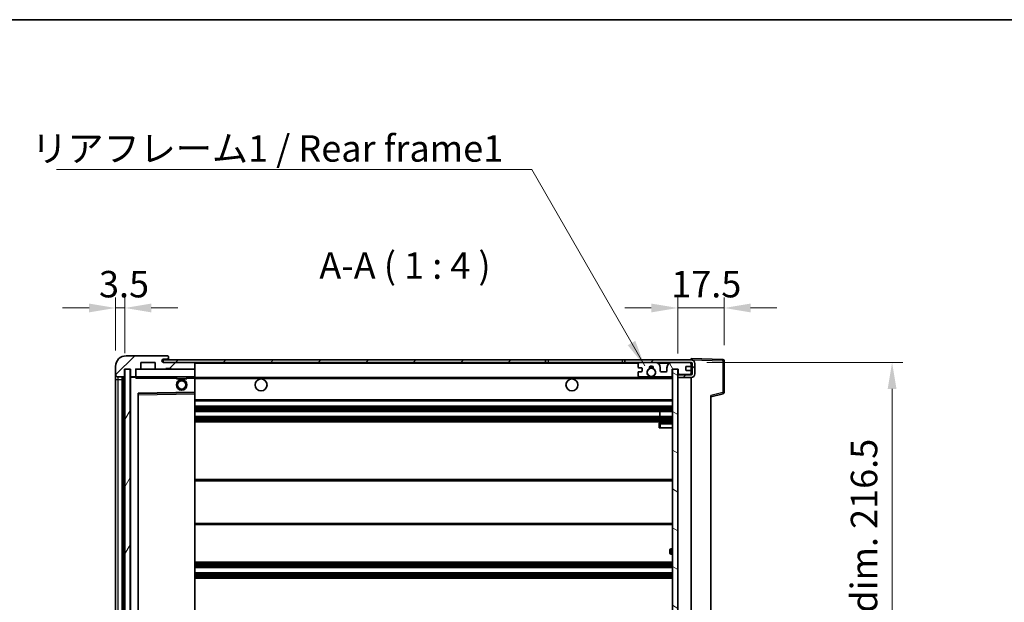
# Model space of a CAD drawing. Units: millimetres. Extents: x 0 to 8868, y 0 to 1124.
# Drawn here: x 2003 to 2375, y 904 to 1124 of the extents above; entities that cross this region are included whole.
import ezdxf

# ---------------------------------------------------------------- set-up
doc = ezdxf.new("R2010")
doc.units = ezdxf.units.MM
doc.header["$LTSCALE"] = 3
doc.layers.get('Defpoints').update_dxf_attribs({"lineweight": 25})
for name, color, linetype, lineweight in [('Border (ISO)', 7, 'Continuous', 35), ('Dimension (ISO)', 7, 'Continuous', 18), ('Hatch (ISO)', 1, 'Continuous', 18), ('Symbol (ISO)', 7, 'Continuous', 18), ('Visible (ISO)', 7, 'Continuous', 35), ('Visible Narrow (ISO)', 7, 'Continuous', 25)]:
    doc.layers.add(name, color=color, linetype=linetype, lineweight=lineweight)
doc.styles.add('Note Text (TK)', font='txt')
doc.dimstyles.new('Default - Method 1b (TK)', dxfattribs={"dimscale": 3, "dimtxt": 2.5, "dimasz": 2.5, "dimexe": 1, "dimexo": 1.5, "dimgap": 1, "dimtad": 1, "dimtoh": 1, "dimrnd": 1e-08, "dimdsep": 46, "dimtxsty": 'Note Text (TK)', "dimcen": 0.09, "dimdle": 5, "dimclrd": 100, "dimclre": 100, "dimclrt": 7, "dimadec": 1, "dimazin": 1, "dimtfac": 1, "dimtmove": 0, "dimatfit": 3, "dimfxl": 1, "dimtolj": 1, "dimlwd": -1, "dimlwe": -1, "dimarcsym": 0})
doc.dimstyles.new('Default - Method 1b (TK)$7', dxfattribs={"dimscale": 3, "dimtxt": 2.5, "dimasz": 2.5, "dimexe": 1, "dimexo": 1.5, "dimgap": 1, "dimtad": 1, "dimtoh": 1, "dimrnd": 1e-08, "dimdsep": 46, "dimtxsty": 'Note Text (TK)', "dimcen": 0.09, "dimdle": 5, "dimclrd": 100, "dimclre": 100, "dimclrt": 7, "dimadec": 1, "dimazin": 1, "dimtfac": 1, "dimtmove": 0, "dimatfit": 3, "dimfxl": 1, "dimtolj": 1, "dimlwd": -1, "dimlwe": -1, "dimarcsym": 0})
pattern_1 = [(45, (1125, -32), (-8.98026, 8.98026), [])]

# ---------------------------------------------------------------- blocks, each defined once
blk = doc.blocks.new('図面枠 tk図枠')
at = {"layer": 'Border (ISO)'}
blk.add_line((14.5, 289), (405.5, 289), dxfattribs=at)
blk = doc.blocks.new('*D64')
at = {"layer": 'Defpoints', "color": 0}
for p in [(2256.43, 994.44), (2256.43, 777.94), (2332.43, 777.94)]:
    blk.add_point(p, dxfattribs=at)
at = {"layer": 'Dimension (ISO)', "color": 100}
for p, q in [((2262.43, 994.44), (2336.43, 994.44)), ((2332.43, 984.44), (2332.43, 787.94)), ((2262.43, 777.94), (2336.43, 777.94))]:
    blk.add_line(p, q, dxfattribs=at)
for points in [[(2330.76, 984.44), (2334.09, 984.44), (2332.43, 994.44)], [(2330.76, 787.94), (2334.09, 787.94), (2332.43, 777.94)]]:
    blk.add_solid(points, dxfattribs=at)
at = {"layer": 'Dimension (ISO)', "color": 7, "insert": (2321.83, 805.16), "char_height": 10, "attachment_point": 4, "rotation": 90, "style": 'Note Text (TK)'}
blk.add_mtext('\\A1;\\fＭＳ Ｐゴシック|b0|i0;\\H10.0000;有効寸法 / Max dim. 216.5', dxfattribs=at)
blk = doc.blocks.new('*D65')
at = {"layer": 'Defpoints', "color": 0}
for p in [(2268.93, 1015.02), (2268.93, 995.02), (2251.43, 991.84)]:
    blk.add_point(p, dxfattribs=at)
at = {"layer": 'Dimension (ISO)', "color": 100}
for p, q in [((2251.43, 997.84), (2251.43, 1019.02)), ((2268.93, 1001.02), (2268.93, 1019.02)), ((2241.43, 1015.02), (2231.43, 1015.02)), ((2251.43, 1015.02), (2268.93, 1015.02)), ((2278.93, 1015.02), (2288.93, 1015.02))]:
    blk.add_line(p, q, dxfattribs=at)
for points in [[(2241.43, 1016.68), (2241.43, 1013.35), (2251.43, 1015.02)], [(2278.93, 1016.68), (2278.93, 1013.35), (2268.93, 1015.02)]]:
    blk.add_solid(points, dxfattribs=at)
at = {"layer": 'Dimension (ISO)', "color": 7, "insert": (2248.93, 1024.02), "char_height": 10, "attachment_point": 4, "style": 'Note Text (TK)'}
blk.add_mtext('\\A1;17.5', dxfattribs=at)
blk = doc.blocks.new('*D66')
at = {"layer": 'Defpoints', "color": 0}
for p in [(2042.43, 1015.02), (2038.93, 992.94), (2042.43, 991.94)]:
    blk.add_point(p, dxfattribs=at)
at = {"layer": 'Dimension (ISO)', "color": 100}
for p, q in [((2038.93, 998.94), (2038.93, 1019.02)), ((2042.43, 997.94), (2042.43, 1019.02)), ((2028.93, 1015.02), (2018.93, 1015.02)), ((2038.93, 1015.02), (2042.43, 1015.02)), ((2052.43, 1015.02), (2062.43, 1015.02))]:
    blk.add_line(p, q, dxfattribs=at)
for points in [[(2028.93, 1016.68), (2028.93, 1013.35), (2038.93, 1015.02)], [(2052.43, 1016.68), (2052.43, 1013.35), (2042.43, 1015.02)]]:
    blk.add_solid(points, dxfattribs=at)
at = {"layer": 'Dimension (ISO)', "color": 7, "insert": (2032.66, 1024.02), "char_height": 10, "attachment_point": 4, "style": 'Note Text (TK)'}
blk.add_mtext('\\A1;3.5', dxfattribs=at)

msp = doc.modelspace()

# ---------------------------------------------------------------- hatches: boundary and pattern name
at = {"layer": 'Hatch (ISO)'}
h = msp.add_hatch(dxfattribs=at)
h.set_pattern_fill('ANSI31', color=256, scale=101.6, style=0)
h.set_pattern_definition(pattern_1)
edge = h.paths.add_edge_path()
edge.add_ellipse((2046.2259, 989.2353), major_axis=(0, -0.3), ratio=1, start_angle=0, end_angle=90)
edge.add_line((2046.5259, 989.2353), (2046.5259, 991.9353))
edge.add_line((2046.5259, 991.9353), (2048.2259, 991.9353))
edge.add_ellipse((2048.2259, 992.2353), major_axis=(0, -0.3), ratio=1, start_angle=0, end_angle=90)
edge.add_line((2048.5259, 992.2353), (2048.5259, 994.4353))
edge.add_line((2048.5259, 994.4353), (2053.9259, 994.4353))
edge.add_line((2053.9259, 994.4353), (2053.9259, 992.2353))
edge.add_ellipse((2054.2259, 992.2353), major_axis=(-0.3, 0), ratio=1, start_angle=0, end_angle=90)
edge.add_line((2054.2259, 991.9353), (2057.9259, 991.9353))
edge.add_line((2057.9259, 991.9353), (2057.9259, 992.1353))
edge.add_line((2057.9259, 992.1353), (2059.9259, 992.1353))
edge.add_line((2059.9259, 992.1353), (2059.9259, 991.9353))
edge.add_line((2059.9259, 991.9353), (2068.6259, 991.9353))
edge.add_ellipse((2068.6259, 992.2353), major_axis=(0, -0.3), ratio=1, start_angle=0, end_angle=90)
edge.add_line((2068.9259, 992.2353), (2068.9259, 994.1353))
edge.add_ellipse((2068.6259, 994.1353), major_axis=(0.3, 0), ratio=1, start_angle=0, end_angle=90)
edge.add_line((2068.6259, 994.4353), (2057.0509, 994.4353))
edge.add_ellipse((2057.0509, 995.0603), major_axis=(0, -0.625), ratio=1, start_angle=348.463041, end_angle=360, ccw=False)
edge.add_ellipse((2057.0509, 995.0603), major_axis=(-0.125, -0.6124), ratio=1, start_angle=191.536959, end_angle=360, ccw=False)
edge.add_line((2057.0509, 995.6853), (2058.4259, 995.6853))
edge.add_ellipse((2058.4259, 996.1853), major_axis=(0, -0.5), ratio=1, start_angle=0, end_angle=90)
edge.add_line((2058.9259, 996.1853), (2058.9259, 996.6353))
edge.add_ellipse((2058.6259, 996.6353), major_axis=(0.3, 0), ratio=1, start_angle=0, end_angle=90)
edge.add_line((2058.6259, 996.9353), (2042.9259, 996.9353))
edge.add_ellipse((2042.9259, 992.9353), major_axis=(0, 4), ratio=1, start_angle=0, end_angle=90)
edge.add_line((2038.9259, 992.9353), (2038.9259, 989.9353))
edge.add_ellipse((2039.9259, 989.9353), major_axis=(-1, 0), ratio=1, start_angle=0, end_angle=90)
edge.add_line((2039.9259, 988.9353), (2042.0259, 988.9353))
edge.add_ellipse((2042.0259, 989.2353), major_axis=(0, -0.3), ratio=1, start_angle=0, end_angle=90)
edge.add_line((2042.3259, 989.2353), (2042.3259, 991.9353))
edge.add_line((2042.3259, 991.9353), (2042.4259, 991.9353))
edge.add_line((2042.4259, 991.9353), (2044.4259, 991.9353))
edge.add_line((2044.4259, 991.9353), (2044.5259, 991.9353))
edge.add_line((2044.5259, 991.9353), (2044.5259, 989.2353))
edge.add_ellipse((2044.8259, 989.2353), major_axis=(-0.3, 0), ratio=1, start_angle=0, end_angle=90)
edge.add_line((2044.8259, 988.9353), (2046.2259, 988.9353))
h = msp.add_hatch(dxfattribs=at)
h.set_pattern_fill('ANSI31', color=256, scale=101.6, style=0)
h.set_pattern_definition(pattern_1)
h.paths.add_polyline_path([(2201.4259, 994.4353), (2201.4259, 995.4353), (2056.9259, 995.4353), (2056.9259, 994.448), (2056.9259, 994.4353), (2057.0509, 994.4353), (2068.6259, 994.4353)])
edge = h.paths.add_edge_path()
edge.add_line((2256.4259, 989.6853), (2251.4259, 989.6853))
edge.add_line((2251.4259, 989.6853), (2251.4259, 988.6853))
edge.add_line((2251.4259, 988.6853), (2256.4259, 988.6853))
edge.add_ellipse((2256.4259, 990.1853), major_axis=(0, -1.5), ratio=1, start_angle=0, end_angle=90)
edge.add_line((2257.9259, 990.1853), (2257.9259, 993.9353))
edge.add_ellipse((2256.4259, 993.9353), major_axis=(1.5, 0), ratio=1, start_angle=0, end_angle=90)
edge.add_line((2256.4259, 995.4353), (2231.4259, 995.4353))
edge.add_line((2231.4259, 995.4353), (2231.4259, 994.4353))
edge.add_line((2231.4259, 994.4353), (2236.9259, 994.4353))
edge.add_line((2236.9259, 994.4353), (2242.8259, 994.4353))
edge.add_line((2242.8259, 994.4353), (2249.3259, 994.4353))
edge.add_line((2249.3259, 994.4353), (2255.9259, 994.4353))
edge.add_line((2255.9259, 994.4353), (2256.4259, 994.4353))
edge.add_ellipse((2256.4259, 993.9353), major_axis=(0, 0.5), ratio=1, start_angle=270, end_angle=360, ccw=False)
edge.add_line((2256.9259, 993.9353), (2256.9259, 990.1853))
edge.add_ellipse((2256.4259, 990.1853), major_axis=(0.5, 0), ratio=1, start_angle=270, end_angle=360, ccw=False)
h = msp.add_hatch(dxfattribs=at)
h.set_pattern_fill('ANSI31', color=256, scale=101.6, angle=75.000175, style=0)
h.set_pattern_definition([(120.0002, (1125, -32), (-10.9985, -6.35003), [])])
edge = h.paths.add_edge_path()
edge.add_ellipse((2236.9259, 993.9353), major_axis=(0, 0.5), ratio=1, start_angle=0, end_angle=90)
edge.add_line((2236.4259, 993.9353), (2236.4259, 992.7353))
edge.add_ellipse((2236.7259, 992.7353), major_axis=(-0.3, 0), ratio=1, start_angle=0, end_angle=90)
edge.add_line((2236.7259, 992.4353), (2237.6259, 992.4353))
edge.add_ellipse((2237.6259, 992.1353), major_axis=(0, 0.3), ratio=1, start_angle=270, end_angle=360, ccw=False)
edge.add_line((2237.9259, 992.1353), (2237.9259, 991.2353))
edge.add_ellipse((2237.6259, 991.2353), major_axis=(0.3, 0), ratio=1, start_angle=270, end_angle=360, ccw=False)
edge.add_line((2237.6259, 990.9353), (2236.7259, 990.9353))
edge.add_ellipse((2236.7259, 990.6353), major_axis=(0, 0.3), ratio=1, start_angle=0, end_angle=90)
edge.add_line((2236.4259, 990.6353), (2236.4259, 989.4353))
edge.add_ellipse((2236.9259, 989.4353), major_axis=(-0.5, 0), ratio=1, start_angle=0, end_angle=90)
edge.add_line((2236.9259, 988.9353), (2239.9503, 988.9353))
edge.add_ellipse((2239.9503, 989.3353), major_axis=(0, -0.4), ratio=1, start_angle=0, end_angle=132.45415)
edge.add_ellipse((2241.4259, 990.6853), major_axis=(-1.1805, -1.08), ratio=1, start_angle=261.020412, end_angle=360, ccw=False)
edge.add_ellipse((2240.3779, 992.2702), major_axis=(0.1655, -0.2502), ratio=1, start_angle=0, end_angle=60.082872)
edge.add_ellipse((2241.4259, 992.3353), major_axis=(-0.7486, -0.0465), ratio=1, start_angle=172.885131, end_angle=360, ccw=False)
edge.add_ellipse((2242.4739, 992.2702), major_axis=(-0.2994, 0.0186), ratio=1, start_angle=0, end_angle=60.082872)
edge.add_ellipse((2241.4259, 990.6853), major_axis=(0.8825, 1.3346), ratio=1, start_angle=261.020412, end_angle=360, ccw=False)
edge.add_ellipse((2242.9015, 989.3353), major_axis=(-0.2951, 0.27), ratio=1, start_angle=0, end_angle=132.45415)
edge.add_line((2242.9015, 988.9353), (2248.9259, 988.9353))
edge.add_ellipse((2248.9259, 989.3353), major_axis=(0, -0.4), ratio=1, start_angle=0, end_angle=90)
edge.add_line((2249.3259, 989.3353), (2249.3259, 991.9353))
edge.add_line((2249.3259, 991.9353), (2251.5259, 991.9353))
edge.add_line((2251.5259, 991.9353), (2251.5259, 990.3353))
edge.add_ellipse((2251.9259, 990.3353), major_axis=(-0.4, 0), ratio=1, start_angle=0, end_angle=90)
edge.add_line((2251.9259, 989.9353), (2255.9259, 989.9353))
edge.add_ellipse((2255.9259, 990.4353), major_axis=(0, -0.5), ratio=1, start_angle=0, end_angle=90)
edge.add_line((2256.4259, 990.4353), (2256.4259, 991.1353))
edge.add_ellipse((2256.1259, 991.1353), major_axis=(0.3, 0), ratio=1, start_angle=0, end_angle=90)
edge.add_line((2256.1259, 991.4353), (2254.7259, 991.4353))
edge.add_ellipse((2254.7259, 991.7353), major_axis=(0, -0.3), ratio=1, start_angle=270, end_angle=360, ccw=False)
edge.add_line((2254.4259, 991.7353), (2254.4259, 992.6353))
edge.add_ellipse((2254.7259, 992.6353), major_axis=(-0.3, 0), ratio=1, start_angle=270, end_angle=360, ccw=False)
edge.add_line((2254.7259, 992.9353), (2256.1259, 992.9353))
edge.add_ellipse((2256.1259, 993.2353), major_axis=(0, -0.3), ratio=1, start_angle=0, end_angle=90)
edge.add_line((2256.4259, 993.2353), (2256.4259, 993.9353))
edge.add_ellipse((2255.9259, 993.9353), major_axis=(0.5, 0), ratio=1, start_angle=0, end_angle=90)
edge.add_line((2255.9259, 994.4353), (2249.3259, 994.4353))
edge.add_ellipse((2249.3259, 992.4353), major_axis=(0, 2), ratio=1, start_angle=0, end_angle=90)
edge.add_line((2247.3259, 992.4353), (2247.3259, 991.2353))
edge.add_ellipse((2247.0259, 991.2353), major_axis=(0.3, 0), ratio=1, start_angle=270, end_angle=360, ccw=False)
edge.add_line((2247.0259, 990.9353), (2245.1259, 990.9353))
edge.add_ellipse((2245.1259, 991.2353), major_axis=(0, -0.3), ratio=1, start_angle=270, end_angle=360, ccw=False)
edge.add_line((2244.8259, 991.2353), (2244.8259, 992.4353))
edge.add_ellipse((2242.8259, 992.4353), major_axis=(2, 0), ratio=1, start_angle=0, end_angle=90)
edge.add_line((2242.8259, 994.4353), (2236.9259, 994.4353))
h = msp.add_hatch(dxfattribs=at)
h.set_pattern_fill('ANSI31', color=256, scale=101.6, angle=14.999978, style=0)
h.set_pattern_definition([(60, (1125, -32), (-10.99852, 6.35), [])])
h.paths.add_polyline_path([(2044.4259, 991.9353), (2042.4259, 991.9353), (2042.4259, 780.4353), (2044.4259, 780.4353)])
h = msp.add_hatch(dxfattribs=at)
h.set_pattern_fill('ANSI31', color=256, scale=101.6, angle=105.000246, style=0)
h.set_pattern_definition([(150.0002, (1125, -32), (-6.34995, -10.99855), [])])
h.paths.add_polyline_path([(2251.4259, 991.8353), (2249.4259, 991.8353), (2249.4259, 780.5353), (2251.4259, 780.5353), (2251.4259, 782.6853), (2251.4259, 783.6853), (2251.4259, 988.6853), (2251.4259, 989.6853)])

# ---------------------------------------------------------------- linework, layer by layer
at = {"layer": 'Visible (ISO)'}
for p, q in [((2058.6259, 996.9353), (2042.9259, 996.9353)), ((2048.5259, 992.2353), (2048.5259, 994.4353)), ((2048.5259, 994.4353), (2053.9259, 994.4353)), ((2053.9259, 994.4353), (2053.9259, 992.2353)), ((2201.4259, 995.4353), (2056.9259, 995.4353)), ((2056.9259, 995.4353), (2056.9259, 994.4353)), ((2056.9259, 994.4353), (2201.4259, 994.4353)), ((2057.0509, 995.6853), (2058.4259, 995.6853)), ((2068.6259, 994.4353), (2057.0509, 994.4353)), ((2058.4259, 995.6853), (2058.9259, 995.6853)), ((2058.6259, 996.9353), (2058.6759, 996.9353)), ((2058.9259, 996.6853), (2058.9259, 996.6353)), ((2058.9259, 996.1853), (2058.9259, 996.6353)), ((2058.9259, 995.6853), (2058.9259, 996.1853)), ((2058.9259, 995.6853), (2058.9259, 995.4353)), ((2068.9259, 994.1353), (2068.9259, 994.4353)), ((2068.9259, 992.2353), (2068.9259, 994.1353)), ((2201.4259, 994.4353), (2201.4259, 995.4353)), ((2201.4259, 995.4353), (2202.4259, 995.4353)), ((2202.4259, 994.4353), (2201.4259, 994.4353)), ((2202.4259, 995.4353), (2230.4259, 995.4353)), ((2230.4259, 994.4353), (2202.4259, 994.4353)), ((2230.4259, 995.4353), (2231.4259, 995.4353)), ((2231.4259, 994.4353), (2230.4259, 994.4353)), ((2256.4259, 995.4353), (2231.4259, 995.4353)), ((2231.4259, 995.4353), (2231.4259, 994.4353)), ((2231.4259, 994.4353), (2256.4259, 994.4353)), ((2236.4259, 993.9353), (2236.4259, 992.7353)), ((2242.8259, 994.4353), (2236.9259, 994.4353)), ((2255.9259, 994.4353), (2249.3259, 994.4353)), ((2256.4259, 995.4356), (2256.4259, 995.9353)), ((2268.4433, 995.5157), (2256.4259, 995.9353)), ((2256.4259, 995.4353), (2256.4259, 995.4356)), ((2256.4259, 993.9353), (2256.4259, 994.4353)), ((2256.4259, 993.2353), (2256.4259, 993.9353)), ((2256.9259, 993.9353), (2256.9259, 990.1853)), ((2257.9259, 990.1853), (2257.9259, 993.9353)), ((2268.9259, 983.1044), (2268.9259, 995.016)), ((2038.9259, 992.9353), (2038.9259, 989.9353)), ((2038.9259, 989.9353), (2038.9259, 987.9353)), ((2042.3259, 989.2353), (2042.3259, 991.9353)), ((2042.3259, 991.9353), (2044.5259, 991.9353)), ((2044.4259, 991.9353), (2042.4259, 991.9353)), ((2042.4259, 991.9353), (2042.4259, 780.4353)), ((2044.4259, 780.4353), (2044.4259, 991.9353)), ((2044.5259, 991.9353), (2044.5259, 989.2353)), ((2046.5259, 989.2353), (2046.5259, 991.9353)), ((2046.5259, 991.9353), (2048.2259, 991.9353)), ((2054.2259, 991.9353), (2048.2259, 991.9353)), ((2054.2259, 991.9353), (2057.9259, 991.9353)), ((2057.9259, 991.9353), (2057.9259, 992.1353)), ((2057.9259, 992.1353), (2059.9259, 992.1353)), ((2059.9259, 991.9353), (2057.9259, 991.9353)), ((2059.9259, 992.1353), (2059.9259, 991.9353)), ((2059.9259, 991.9353), (2068.6259, 991.9353)), ((2068.8259, 991.9353), (2068.6259, 991.9353)), ((2068.9259, 991.8353), (2068.9259, 992.2353)), ((2068.9259, 989.0353), (2068.9259, 991.8353)), ((2236.4259, 990.6353), (2236.4259, 989.4353)), ((2236.7259, 992.4353), (2237.6259, 992.4353)), ((2237.6259, 990.9353), (2236.7259, 990.9353)), ((2237.9259, 992.1353), (2237.9259, 991.2353)), ((2244.8259, 991.2353), (2244.8259, 992.4353)), ((2247.0259, 990.9353), (2245.1259, 990.9353)), ((2247.3259, 992.4353), (2247.3259, 991.2353)), ((2249.3259, 989.3353), (2249.3259, 991.9353)), ((2249.3259, 991.9353), (2251.5259, 991.9353)), ((2251.4259, 991.8353), (2249.4259, 991.8353)), ((2249.4259, 991.8353), (2249.4259, 780.5353)), ((2251.4259, 780.5353), (2251.4259, 991.8353)), ((2251.5259, 991.9353), (2251.5259, 990.3353)), ((2251.9259, 989.9353), (2255.9259, 989.9353)), ((2254.4259, 991.7353), (2254.4259, 992.6353)), ((2254.7259, 992.9353), (2256.1259, 992.9353)), ((2256.1259, 991.4353), (2254.7259, 991.4353)), ((2256.4259, 991.1353), (2256.4259, 993.2353)), ((2256.4259, 990.4353), (2256.4259, 991.1353)), ((2256.4259, 989.6853), (2256.4259, 990.4353)), ((2038.9259, 987.9353), (2038.9259, 784.4353)), ((2039.9259, 988.9353), (2042.0259, 988.9353)), ((2041.4259, 783.4353), (2041.4259, 988.9353)), ((2041.7259, 988.9353), (2041.7259, 783.4353)), ((2044.5259, 988.8353), (2044.5259, 783.5353)), ((2044.8259, 988.9353), (2044.6259, 988.9353)), ((2044.8259, 988.9353), (2046.2259, 988.9353)), ((2046.5259, 988.9353), (2046.2259, 988.9353)), ((2046.5259, 989.2353), (2046.5259, 989.0353)), ((2046.5259, 989.0353), (2046.5259, 988.767)), ((2046.6259, 988.9353), (2068.8259, 988.9353)), ((2061.9259, 988.9353), (2061.9259, 988.2353)), ((2065.9259, 988.2353), (2061.9259, 988.2353)), ((2065.9259, 988.9353), (2065.9259, 988.2353)), ((2068.9259, 988.4353), (2068.9259, 989.0353)), ((2068.9259, 988.6853), (2240.7856, 988.6853)), ((2068.9259, 983.1337), (2068.9259, 988.4353)), ((2236.9259, 988.9353), (2239.9503, 988.9353)), ((2242.0662, 988.6853), (2249.4259, 988.6853)), ((2242.9015, 988.9353), (2248.9259, 988.9353)), ((2256.4259, 989.6853), (2251.4259, 989.6853)), ((2251.4259, 989.6853), (2251.4259, 988.6853)), ((2251.4259, 988.6853), (2256.4259, 988.6853)), ((2256.4259, 783.6853), (2256.4259, 988.6853)), ((2047.5259, 789.7837), (2047.5259, 982.5869)), ((2047.6243, 982.6869), (2068.8275, 983.0337)), ((2068.9259, 982.5336), (2068.9259, 983.1337)), ((2068.9259, 789.837), (2068.9259, 982.5336)), ((2263.9259, 981.4353), (2268.55, 982.62)), ((2068.9259, 979.9353), (2249.4259, 979.9353)), ((2263.9259, 981.947), (2263.9259, 790.4236)), ((2068.9259, 977.9353), (2249.4259, 977.9353)), ((2068.9259, 975.9353), (2249.4259, 975.9353)), ((2244.6133, 973.9353), (2244.6133, 975.9353)), ((2244.6259, 973.9353), (2244.6259, 975.9353)), ((2068.9259, 973.9353), (2249.4259, 973.9353)), ((2068.9259, 971.9353), (2249.4259, 971.9353)), ((2249.4259, 971.6853), (2244.9259, 971.6853)), ((2244.4259, 971.1853), (2244.4259, 969.6853)), ((2244.9259, 969.6853), (2244.4259, 969.6853)), ((2244.9259, 969.6853), (2249.4259, 969.6853)), ((2068.9259, 950.1853), (2249.4259, 950.1853)), ((2068.9259, 933.1853), (2249.4259, 933.1853)), ((2248.4259, 922.4353), (2248.4259, 923.4353)), ((2249.4259, 923.9353), (2248.9259, 923.9353)), ((2248.9259, 921.9353), (2249.4259, 921.9353)), ((2068.9259, 918.9353), (2249.4259, 918.9353)), ((2068.9259, 916.9353), (2249.4259, 916.9353)), ((2068.9259, 914.9353), (2249.4259, 914.9353)), ((2068.9259, 912.9353), (2249.4259, 912.9353))]:
    msp.add_line(p, q, dxfattribs=at)
for centre, radius in [((2241.4259, 990.6853), 1.5706), ((2063.9259, 985.9353), 2), ((2063.9259, 985.9353), 1.5706), ((2093.9259, 985.9353), 2.25), ((2211.4259, 985.9353), 2.25)]:
    msp.add_circle(centre, radius, dxfattribs=at)
for centre, radius, start, end in [((2042.9259, 992.9353), 4, 90, 180), ((2057.0509, 995.0603), 0.625, 90, 270), ((2058.4259, 996.1853), 0.5, 270, 0), ((2058.6259, 996.6353), 0.3, 0, 90), ((2058.6759, 996.6853), 0.25, 0, 90), ((2068.6259, 994.1353), 0.3, 0, 90), ((2236.9259, 993.9353), 0.5, 90, 180), ((2242.8259, 992.4353), 2, 0, 90), ((2249.3259, 992.4353), 2, 90, 180), ((2255.9259, 993.9353), 0.5, 0, 90), ((2256.4259, 993.9353), 1.5, 0, 90), ((2256.4259, 993.9353), 0.5, 0, 90), ((2268.4259, 995.016), 0.5, 0, 88), ((2039.9259, 989.9353), 1, 180, 270), ((2046.6259, 991.8353), 0.1, 90, 180), ((2048.2259, 992.2353), 0.3, 270, 0), ((2054.2259, 992.2353), 0.3, 180, 270), ((2068.6259, 992.2353), 0.3, 270, 0), ((2068.8259, 991.8353), 0.1, 0, 90), ((2236.7259, 992.7353), 0.3, 180, 270), ((2236.7259, 990.6353), 0.3, 90, 180), ((2237.6259, 992.1353), 0.3, 0, 90), ((2237.6259, 991.2353), 0.3, 270, 0), ((2241.4259, 990.6853), 1.6, 123.474563, 222.45415), ((2240.3779, 992.2702), 0.3, 303.474563, 3.557435), ((2241.4259, 992.3353), 0.75, 356.442565, 183.557435), ((2241.4259, 990.6853), 2, 68.96053, 111.03947), ((2241.4259, 990.6853), 2.1, 71.451, 108.549), ((2242.4739, 992.2702), 0.3, 176.442565, 236.525437), ((2241.4259, 990.6853), 1.6, 317.54585, 56.525437), ((2245.1259, 991.2353), 0.3, 180, 270), ((2247.0259, 991.2353), 0.3, 270, 0), ((2251.9259, 990.3353), 0.4, 180, 270), ((2254.7259, 992.6353), 0.3, 90, 180), ((2254.7259, 991.7353), 0.3, 180, 270), ((2255.9259, 990.4353), 0.5, 270, 0), ((2256.1259, 993.2353), 0.3, 270, 0), ((2256.1259, 991.1353), 0.3, 0, 90), ((2256.4259, 990.1853), 1.5, 270, 0), ((2256.4259, 990.1853), 0.5, 270, 0), ((2042.0259, 989.2353), 0.3, 270, 0), ((2044.8259, 989.2353), 0.3, 180, 270), ((2044.6259, 988.8353), 0.1, 90, 180), ((2046.2259, 989.2353), 0.3, 270, 0), ((2046.6259, 989.0353), 0.1, 180, 270), ((2068.8259, 989.0353), 0.1, 270, 0), ((2236.9259, 989.4353), 0.5, 180, 270), ((2239.9503, 989.3353), 0.4, 270, 42.45415), ((2241.4259, 990.6853), 2.1, 233.298213, 252.24721), ((2241.4259, 990.6853), 2, 233.932491, 306.067509), ((2241.4259, 990.6853), 2.1, 287.75279, 306.701787), ((2242.9015, 989.3353), 0.4, 137.54585, 270), ((2248.9259, 989.3353), 0.4, 270, 0), ((2047.6259, 982.5869), 0.1, 90.936997, 180), ((2068.8259, 983.1337), 0.1, 270.936997, 0), ((2268.4259, 983.1044), 0.5, 284.37, 0), ((2244.9259, 971.1853), 0.5, 90, 180), ((2248.9259, 923.4353), 0.5, 90, 180), ((2248.9259, 922.4353), 0.5, 180, 270)]:
    msp.add_arc(centre, radius, start, end, dxfattribs=at)
msp.add_open_spline([(2046.6259, 988.4353), (2046.5808, 988.5361), (2046.5259, 988.6566), (2046.5259, 988.767)], degree=3, dxfattribs=at)
msp.add_open_spline([(2242.0662, 988.6853), (2242.0662, 988.6853), (2242.0617, 988.6839), (2242.046, 988.6789), (2242.0347, 988.6755), (2242.0079, 988.6675), (2241.987, 988.6616), (2241.9269, 988.6455), (2241.8726, 988.6328), (2241.7047, 988.6003), (2241.5531, 988.5853), (2241.2987, 988.5853), (2241.1471, 988.6003), (2240.9792, 988.6328), (2240.9248, 988.6455), (2240.8648, 988.6616), (2240.8439, 988.6675), (2240.8171, 988.6755), (2240.8058, 988.6789), (2240.7901, 988.6839), (2240.7856, 988.6853), (2240.7856, 988.6853)], degree=3, knots=[-0.138483255, -0.138483255, -0.138483255, -0.138483255, -0.133571418, -0.133571418, -0.128659582, -0.128659582, -0.122121983, -0.122121983, -0.107412624, -0.107412624, -0.069241628, -0.069241628, -0.031070631, -0.031070631, -0.016361272, -0.016361272, -0.009823674, -0.009823674, -0.004911837, -0.004911837, 0, 0, 0, 0], dxfattribs=at)
at = {"layer": 'Visible Narrow (ISO)'}
for p, q in [((2068.8259, 994.4353), (2068.8259, 994.3589)), ((2068.9259, 994.1353), (2236.4676, 994.1353)), ((2202.4259, 995.4353), (2202.4259, 994.4353)), ((2230.4259, 995.4353), (2230.4259, 994.4353)), ((2243.8795, 994.1353), (2248.2723, 994.1353)), ((2256.3841, 994.1353), (2256.4259, 994.1353)), ((2256.4259, 995.4356), (2256.4355, 995.4353)), ((2256.5209, 995.4323), (2268.4433, 995.016)), ((2268.4433, 995.016), (2268.4433, 983.1044)), ((2268.4433, 995.016), (2268.9259, 995.016)), ((2046.6259, 991.8353), (2046.5259, 991.8353)), ((2046.6259, 991.9353), (2046.6259, 991.8353)), ((2046.6259, 989.0353), (2046.6259, 991.8353)), ((2046.6259, 991.8353), (2068.8259, 991.8353)), ((2068.8259, 992.0117), (2068.8259, 991.9353)), ((2068.8259, 991.9353), (2068.8259, 991.8353)), ((2068.9259, 991.8353), (2068.8259, 991.8353)), ((2068.8259, 991.8353), (2068.8259, 989.0353)), ((2038.9259, 987.9353), (2039.9259, 987.9353)), ((2039.9259, 987.9353), (2039.9259, 988.9353)), ((2039.9259, 784.4353), (2039.9259, 987.9353)), ((2039.9259, 987.9353), (2041.4259, 987.9353)), ((2041.9759, 783.4353), (2041.9759, 988.9353)), ((2044.6259, 988.8353), (2044.5259, 988.8353)), ((2044.6259, 988.9353), (2044.6259, 988.8353)), ((2044.6259, 988.8353), (2046.5259, 988.8353)), ((2044.6259, 783.5353), (2044.6259, 988.8353)), ((2046.5259, 989.0353), (2046.6259, 989.0353)), ((2046.6259, 989.0353), (2046.6259, 988.9353)), ((2068.8259, 989.0353), (2046.6259, 989.0353)), ((2046.6259, 988.4353), (2046.6259, 988.9353)), ((2046.6259, 988.4353), (2061.9259, 988.4353)), ((2065.9259, 988.4353), (2068.8259, 988.4353)), ((2068.8259, 988.9353), (2068.8259, 989.0353)), ((2068.8259, 989.0353), (2068.9259, 989.0353)), ((2068.8259, 988.9353), (2068.8259, 988.4353)), ((2068.9259, 988.4353), (2068.8259, 988.4353)), ((2068.8259, 988.4353), (2068.8259, 983.1337)), ((2068.9259, 988.3853), (2249.4259, 988.3853)), ((2068.8259, 983.1337), (2047.4259, 982.7837)), ((2047.4259, 982.7837), (2047.4259, 789.5869)), ((2047.4259, 982.7837), (2047.6243, 982.6869)), ((2047.5259, 982.5869), (2047.4259, 982.7837)), ((2047.6259, 982.1869), (2047.6243, 982.6869)), ((2047.6259, 982.1869), (2068.8259, 982.5336)), ((2068.9259, 983.1337), (2068.8259, 983.1337)), ((2068.8275, 983.0337), (2068.8259, 983.1337)), ((2068.8275, 983.0337), (2068.8259, 982.5336)), ((2068.9259, 982.5336), (2068.8259, 982.5336)), ((2068.8259, 982.5336), (2068.8259, 789.837)), ((2268.4433, 983.1044), (2263.9259, 981.947)), ((2268.9259, 983.1044), (2268.4433, 983.1044)), ((2047.6259, 982.1869), (2047.5259, 982.1869)), ((2047.6259, 790.1838), (2047.6259, 982.1869)), ((2068.9259, 980.4353), (2249.4259, 980.4353)), ((2068.9259, 977.4353), (2249.4259, 977.4353)), ((2068.9259, 976.956), (2249.4259, 976.956)), ((2068.9259, 976.523), (2249.4259, 976.523)), ((2068.9259, 976.0023), (2249.4259, 976.0023)), ((2068.9259, 973.8683), (2249.4259, 973.8683)), ((2068.9259, 973.3476), (2249.4259, 973.3476)), ((2068.9259, 972.9146), (2249.4259, 972.9146)), ((2068.9259, 972.4353), (2249.4259, 972.4353)), ((2244.9259, 971.6853), (2244.9259, 971.1853)), ((2244.4259, 971.1853), (2244.9259, 971.1853)), ((2244.9259, 969.6853), (2244.9259, 971.1853)), ((2244.9259, 971.1853), (2249.4259, 971.1853)), ((2068.9259, 949.6853), (2249.4259, 949.6853)), ((2068.9259, 933.6853), (2249.4259, 933.6853)), ((2248.9259, 923.9353), (2248.9259, 921.9353)), ((2068.9259, 918.4353), (2249.4259, 918.4353)), ((2068.9259, 917.956), (2249.4259, 917.956)), ((2068.9259, 917.523), (2249.4259, 917.523)), ((2068.9259, 917.0023), (2249.4259, 917.0023)), ((2068.9259, 914.8683), (2249.4259, 914.8683)), ((2068.9259, 914.3476), (2249.4259, 914.3476)), ((2068.9259, 913.9146), (2249.4259, 913.9146)), ((2068.9259, 913.4353), (2249.4259, 913.4353))]:
    msp.add_line(p, q, dxfattribs=at)
for centre, major_axis, ratio, start_param, end_param in [((2268.4259, 995.016), (0.0174, 0.4997), 0.03487826, 4.71360696, 6.28318531), ((2268.4259, 983.1044), (0.1241, -0.4844), 0.03380887, 0, 1.56213477)]:
    msp.add_ellipse(centre, major_axis=major_axis, ratio=ratio, start_param=start_param, end_param=end_param, dxfattribs=at)

# ---------------------------------------------------------------- block references
at = {"xscale": 4, "yscale": 4, "zscale": 4}
msp.add_blockref('図面枠 tk図枠', (1125, -32), dxfattribs=at)

# ---------------------------------------------------------------- texts
at = {"layer": 'Symbol (ISO)', "color": 7, "insert": (2007.131, 1080.3216), "char_height": 10, "width": 179.12281, "attachment_point": 1, "line_spacing_factor": 1.5, "style": 'Note Text (TK)'}
msp.add_mtext('{\\fＭＳ Ｐゴシック|b0|i0;リアフレーム1 / Rear frame1}', dxfattribs=at)
at = {"layer": 'Symbol (ISO)', "color": 7, "insert": (2115.9345, 1022.9353), "char_height": 10, "attachment_point": 7, "style": 'Note Text (TK)'}
msp.add_mtext('A-A ( 1 : 4 )', dxfattribs=at)

# ---------------------------------------------------------------- dimensions: what is measured, and where the dimension line sits
at = {"layer": 'Dimension (ISO)', "color": 100}
dim = msp.add_linear_dim(base=(2042.4259, 1015.016), p1=(2038.9259, 992.9353), p2=(2042.4259, 991.9353), angle=180, dimstyle='Default - Method 1b (TK)', override={"dimscale": 0, "dimtxt": 10, "dimasz": 10, "dimexe": 4, "dimexo": 6, "dimgap": 4, "dimtoh": 0, "dimdec": 2, "dimcen": 0.36, "dimtol": 0, "dimlim": 0, "dimtp": 0, "dimtm": 0, "dimtdec": 2, "dimtofl": 1, "dimatfit": 1}, dxfattribs=at)
dim.commit()
dim.dimension.update_dxf_attribs({"geometry": '*D66', "text_midpoint": (2040.6759, 1015.016), "dimtype": 160})
dim = msp.add_linear_dim(base=(2268.9259, 1015.016), p1=(2251.4259, 991.8353), p2=(2268.9259, 995.016), dimstyle='Default - Method 1b (TK)', override={"dimscale": 0, "dimtxt": 10, "dimasz": 10, "dimexe": 4, "dimexo": 6, "dimgap": 4, "dimtoh": 0, "dimdec": 2, "dimcen": 0.36, "dimtol": 0, "dimlim": 0, "dimtp": 0, "dimtm": 0, "dimtdec": 2, "dimtofl": 1, "dimatfit": 1}, dxfattribs=at)
dim.commit()
dim.dimension.update_dxf_attribs({"geometry": '*D65', "text_midpoint": (2260.1759, 1015.016), "dimtype": 160})
dim = msp.add_linear_dim(base=(2332.4259, 777.9353), p1=(2256.4259, 994.4353), p2=(2256.4259, 777.9353), angle=270, text='\\fＭＳ Ｐゴシック|b0|i0;\\H10.0000;有効寸法 / Max dim. <>', dimstyle='Default - Method 1b (TK)', override={"dimscale": 0, "dimtxt": 10, "dimasz": 10, "dimexe": 4, "dimexo": 6, "dimgap": 4, "dimtoh": 0, "dimdec": 2, "dimcen": 0.36, "dimtol": 0, "dimlim": 0, "dimtp": 0, "dimtm": 0, "dimtdec": 2, "dimtofl": 0, "dimatfit": 1}, dxfattribs=at)
dim.commit()
dim.dimension.update_dxf_attribs({"geometry": '*D64', "text_midpoint": (2332.4259, 886.1853), "dimtype": 160})

# ---------------------------------------------------------------- leaders
at = {"layer": 'Symbol (ISO)', "color": 100, "annotation_type": 0, "has_hookline": 1, "hookline_direction": 1, "text_width": 169.6591}
msp.add_leader([(2238.9169, 993.0936), (2196.2538, 1067.3472), (2186.2538, 1067.3472)], dimstyle='Default - Method 1b (TK)$7', override={"dimscale": 0, "dimtxt": 10, "dimasz": 10, "dimgap": 0, "dimtad": 1}, dxfattribs=at)

doc.saveas('drawing.dxf')
